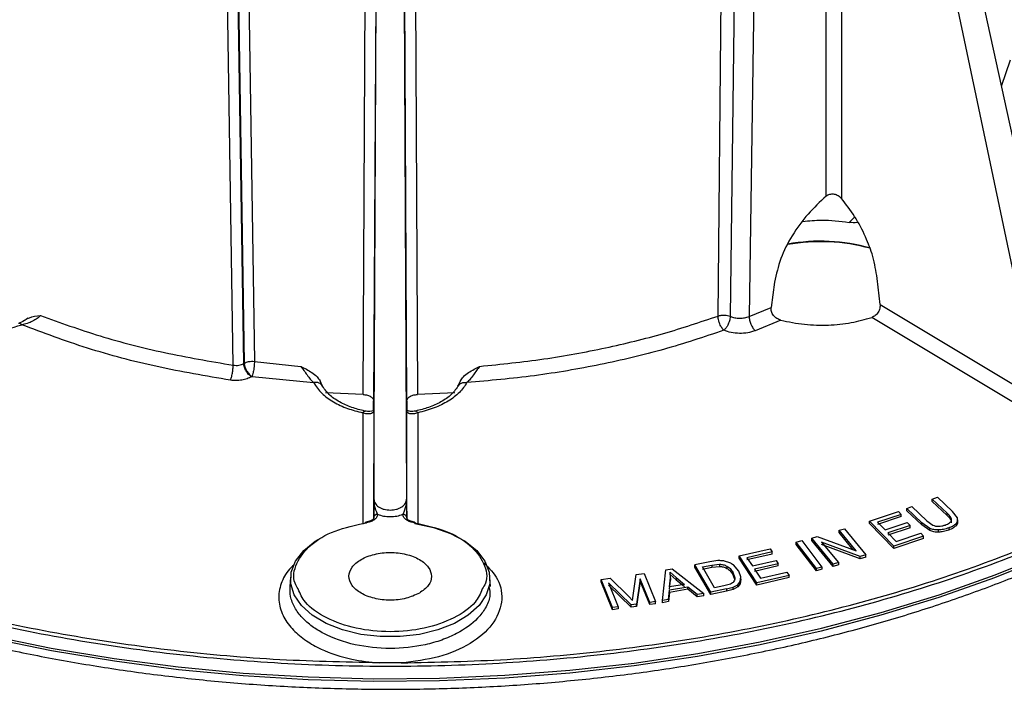
# Model space of a CAD drawing. Units: millimetres. Extents: x 5 to 292, y 5 to 415.
# Drawn here: x 107 to 125, y 126 to 138 of the extents above; entities that cross this region are included whole.
import ezdxf

# ---------------------------------------------------------------- set-up
doc = ezdxf.new("R2010")
doc.units = ezdxf.units.MM

msp = doc.modelspace()

# ---------------------------------------------------------------- linework, layer by layer
at = {"color": 7, "linetype": 'Continuous', "lineweight": 25}
for p, q in [((119.9523, 132.5873), (120.1155, 148.8842)), ((120.3638, 148.8712), (120.1727, 132.5817)), ((120.747, 148.8535), (120.5136, 132.5784)), ((111.1894, 131.6991), (110.9405, 147.972)), ((111.3801, 131.7302), (111.1363, 148.0024)), ((111.1368, 148.0027), (111.3881, 131.735)), ((111.3267, 148.0322), (111.5729, 131.7675)), ((113.5363, 131.1678), (113.6228, 147.7078)), ((114.4325, 147.7078), (114.519, 131.1678)), ((113.7312, 129.2778), (113.8155, 147.5931)), ((114.2398, 147.5931), (114.3242, 129.2778)), ((121.9053, 134.7529), (121.9062, 146.0555)), ((122.1838, 146.0526), (122.1822, 134.713)), ((126.223, 131.4911), (123.0613, 145.9305)), ((125.7101, 131.3699), (122.6803, 145.766)), ((113.7779, 140.5116), (113.7277, 131.0525)), ((114.3277, 131.0525), (114.2774, 140.5112)), ((120.9749, 133.1991), (120.9116, 132.7416)), ((122.8803, 132.7981), (122.8282, 133.2674)), ((120.5136, 132.5784), (120.9116, 132.7416)), ((122.8803, 132.7981), (126.0721, 130.8821)), ((121.0859, 132.5126), (120.6239, 132.322)), ((125.9281, 130.6399), (122.7292, 132.5606)), ((111.3801, 131.7302), (111.3881, 131.735)), ((111.5729, 131.7675), (112.4122, 131.678)), ((111.5219, 131.4902), (111.53, 131.4949)), ((111.53, 131.4949), (112.6416, 131.3839)), ((112.794, 131.3392), (112.7595, 131.4153)), ((112.8031, 131.3184), (112.7595, 131.4153)), ((115.2958, 131.4153), (115.2522, 131.3184)), ((115.2613, 131.3392), (115.2958, 131.4153)), ((113.5363, 131.1678), (112.8587, 131.1966)), ((115.1967, 131.1966), (114.519, 131.1678)), ((113.7277, 130.8863), (113.7277, 131.0525)), ((114.3277, 131.0525), (114.3277, 130.8853)), ((113.73, 130.8729), (113.7297, 128.9452)), ((114.3256, 128.9452), (114.3254, 130.8729)), ((123.8224, 129.2781), (123.9158, 129.3125)), ((124.0948, 129.0223), (123.8224, 129.2781)), ((123.8224, 129.2373), (123.8224, 129.2781)), ((124.0948, 128.9815), (123.8224, 129.2373)), ((123.9158, 129.3125), (124.1885, 129.0564)), ((122.6875, 128.882), (123.2115, 129.0564)), ((123.2115, 129.0564), (123.2633, 129.0028)), ((123.3609, 129.1082), (123.4542, 129.1426)), ((123.6335, 128.8523), (123.3609, 129.1082)), ((123.3609, 129.0674), (123.3609, 129.1082)), ((123.6335, 128.8114), (123.3609, 129.0674)), ((123.4542, 129.1426), (123.7266, 128.8869)), ((124.0948, 128.9815), (124.0948, 129.0223)), ((124.2773, 128.9413), (124.1885, 129.0564)), ((113.7304, 128.9473), (113.7178, 128.9095)), ((114.3375, 128.9095), (114.3249, 128.9473)), ((123.126, 128.4276), (122.6875, 128.882)), ((122.6875, 128.8411), (122.6875, 128.882)), ((123.126, 128.3867), (122.6875, 128.8411)), ((123.2633, 129.0028), (122.8351, 128.8603)), ((123.2633, 128.962), (122.8351, 128.8195)), ((122.8351, 128.8603), (122.9694, 128.7211)), ((122.9694, 128.7211), (123.3704, 128.8545)), ((123.2633, 128.962), (123.2633, 129.0028)), ((123.3704, 128.8545), (123.4219, 128.8012)), ((123.7788, 128.7508), (123.6335, 128.8523)), ((123.6335, 128.8114), (123.6335, 128.8523)), ((123.7266, 128.8869), (123.8342, 128.8079)), ((124.2585, 128.8044), (124.2585, 128.8452)), ((124.2827, 128.8597), (124.2827, 128.9029)), ((122.14, 128.715), (122.2351, 128.7421)), ((122.445, 128.3463), (122.14, 128.715)), ((122.14, 128.6741), (122.14, 128.715)), ((122.3965, 128.3641), (122.14, 128.6741)), ((122.2351, 128.7421), (122.6237, 128.2724)), ((123.4219, 128.8012), (123.0209, 128.6678)), ((123.4219, 128.7604), (123.0209, 128.627)), ((123.0209, 128.6678), (123.1702, 128.5131)), ((123.1702, 128.5131), (123.6151, 128.661)), ((123.4219, 128.7604), (123.4219, 128.8012)), ((123.6151, 128.661), (123.6669, 128.6074)), ((123.7788, 128.71), (123.6335, 128.8114)), ((123.7788, 128.71), (123.7788, 128.7508)), ((123.935, 128.6812), (123.935, 128.722)), ((124.12, 128.7603), (124.12, 128.7194)), ((121.3661, 128.5017), (121.4669, 128.5281)), ((121.729, 128.0253), (121.3661, 128.5017)), ((121.3661, 128.4608), (121.3661, 128.5017)), ((121.4669, 128.5281), (121.8298, 128.0517)), ((121.6442, 128.5737), (121.746, 128.6027)), ((122.0327, 128.1042), (121.6442, 128.5737)), ((121.6442, 128.5328), (121.6442, 128.5737)), ((122.0327, 128.0634), (121.6442, 128.5328)), ((121.746, 128.6027), (122.445, 128.3463)), ((122.5219, 128.2435), (121.8226, 128.5003)), ((121.8226, 128.5003), (122.1279, 128.1313)), ((123.6669, 128.6074), (123.126, 128.4276)), ((123.6669, 128.5666), (123.126, 128.3867)), ((123.6669, 128.5666), (123.6669, 128.6074)), ((120.3317, 128.2533), (120.8937, 128.3821)), ((120.9319, 128.3248), (120.4727, 128.2196)), ((120.8937, 128.3821), (120.9319, 128.3248)), ((120.9319, 128.2839), (120.9319, 128.3248)), ((121.729, 127.9845), (121.3661, 128.4608)), ((122.5219, 128.2026), (121.8226, 128.4594)), ((123.126, 128.3867), (123.126, 128.4276)), ((119.8057, 128.1459), (119.5334, 128.0916)), ((119.9505, 128.1668), (119.8057, 128.1459)), ((120.6555, 127.7677), (120.3317, 128.2533)), ((120.3317, 128.2125), (120.3317, 128.2533)), ((120.6555, 127.7269), (120.3317, 128.2125)), ((120.9319, 128.2839), (120.4727, 128.1788)), ((120.4727, 128.2196), (120.5719, 128.0709)), ((120.5719, 128.0709), (121.0019, 128.1693)), ((121.0019, 128.1693), (121.0399, 128.1123)), ((122.1279, 128.1313), (122.0327, 128.1042)), ((122.1279, 128.1313), (122.1279, 128.0905)), ((122.6237, 128.2724), (122.5219, 128.2435)), ((122.5219, 128.2026), (122.5219, 128.2435)), ((122.6237, 128.2316), (122.5219, 128.2026)), ((122.6237, 128.2316), (122.6237, 128.2724)), ((118.9464, 127.4475), (119.0067, 128.0003)), ((119.0067, 128.0003), (119.121, 128.0197)), ((119.0874, 127.957), (119.1957, 127.8629)), ((119.0915, 127.8541), (119.0874, 127.957)), ((119.121, 128.0197), (119.6972, 127.5749)), ((119.8198, 127.5982), (119.5334, 128.0916)), ((119.5334, 128.0508), (119.5334, 128.0916)), ((119.8198, 127.5573), (119.5334, 128.0508)), ((119.6718, 128.0542), (119.8378, 128.0873)), ((119.8906, 127.6773), (119.6718, 128.0542)), ((119.6718, 128.0134), (119.8378, 128.0465)), ((119.8378, 128.0873), (119.979, 128.1042)), ((119.8378, 128.0873), (119.8378, 128.0465)), ((119.8378, 128.0465), (119.979, 128.0633)), ((119.979, 128.1042), (119.979, 128.0633)), ((120.1101, 128.068), (120.1101, 128.0271)), ((120.2201, 127.9573), (120.2544, 127.8578)), ((120.2201, 127.9573), (120.2201, 127.9165)), ((120.3285, 127.9777), (120.2293, 128.0887)), ((120.3653, 127.8739), (120.3285, 127.9777)), ((121.0399, 128.1123), (120.6099, 128.0139)), ((121.0399, 128.0715), (120.6099, 127.973)), ((120.6099, 128.0139), (120.7201, 127.8486)), ((120.7201, 127.8486), (121.1973, 127.9578)), ((121.0399, 128.0715), (121.0399, 128.1123)), ((121.1973, 127.9578), (121.2356, 127.9004)), ((121.8298, 128.0517), (121.729, 128.0253)), ((121.729, 127.9845), (121.729, 128.0253)), ((121.8298, 128.0109), (121.729, 127.9845)), ((121.8298, 128.0517), (121.8298, 128.0109)), ((122.0327, 128.0634), (122.0327, 128.1042)), ((122.1279, 128.0905), (122.0327, 128.0634)), ((112.2254, 127.868), (112.2145, 127.6972)), ((115.8408, 127.6983), (115.8299, 127.868)), ((117.8392, 127.8266), (118.0011, 127.8492)), ((118.0454, 127.32), (117.8392, 127.8266)), ((117.8392, 127.7858), (117.8392, 127.8266)), ((118.0454, 127.2791), (117.8392, 127.7858)), ((118.3841, 127.3672), (117.9735, 127.7658)), ((117.9735, 127.7658), (118.1491, 127.3344)), ((118.0011, 127.8492), (118.3395, 127.5173)), ((118.419, 127.535), (118.4701, 127.9147)), ((118.4701, 127.9147), (118.6148, 127.9348)), ((118.5447, 127.8378), (118.4811, 127.3807)), ((118.5447, 127.7969), (118.4811, 127.3399)), ((118.7173, 127.4136), (118.5447, 127.8378)), ((118.5447, 127.7969), (118.5447, 127.8378)), ((118.7173, 127.3728), (118.5447, 127.7969)), ((118.6148, 127.9348), (118.821, 127.4281)), ((119.0761, 127.6924), (119.0915, 127.8541)), ((119.0761, 127.6515), (119.0915, 127.8133)), ((119.0874, 127.9162), (119.1957, 127.8221)), ((119.0915, 127.8133), (119.0901, 127.8478)), ((119.0915, 127.8541), (119.0915, 127.8133)), ((119.093, 127.847), (119.093, 127.8906)), ((119.1957, 127.8629), (119.3481, 127.7385)), ((119.1957, 127.8629), (119.1957, 127.8221)), ((119.1957, 127.8221), (119.3481, 127.6977)), ((120.2201, 127.9165), (120.2544, 127.817)), ((120.3069, 127.732), (120.353, 127.7912)), ((120.353, 127.7912), (120.3653, 127.8739)), ((120.3653, 127.8331), (120.353, 127.7503)), ((120.353, 127.7503), (120.353, 127.7912)), ((120.3653, 127.8331), (120.3653, 127.8739)), ((120.3662, 127.8131), (120.3662, 127.8562)), ((121.2356, 127.9004), (120.6555, 127.7677)), ((121.2356, 127.8596), (120.6555, 127.7269)), ((120.6555, 127.7269), (120.6555, 127.7677)), ((121.2356, 127.8596), (121.2356, 127.9004)), ((118.3841, 127.3264), (117.9735, 127.7249)), ((119.0591, 127.4667), (119.0722, 127.6332)), ((119.0722, 127.5924), (119.0591, 127.4259)), ((119.4076, 127.6902), (119.0722, 127.6332)), ((119.4076, 127.6493), (119.0722, 127.5924)), ((119.0722, 127.5924), (119.0722, 127.6332)), ((119.3481, 127.7385), (119.0761, 127.6924)), ((119.5762, 127.5544), (119.4076, 127.6902)), ((119.4076, 127.6493), (119.4076, 127.6902)), ((119.5762, 127.5136), (119.4076, 127.6493)), ((120.105, 127.655), (119.8198, 127.5982)), ((120.105, 127.6142), (119.8198, 127.5573)), ((119.8198, 127.5573), (119.8198, 127.5982)), ((120.0594, 127.7109), (119.8906, 127.6773)), ((120.1765, 127.7443), (120.0594, 127.7109)), ((120.105, 127.655), (120.227, 127.6885)), ((120.105, 127.655), (120.105, 127.6142)), ((120.227, 127.6477), (120.105, 127.6142)), ((120.227, 127.6885), (120.3069, 127.732)), ((120.3069, 127.6912), (120.227, 127.6477)), ((120.227, 127.6477), (120.227, 127.6885)), ((120.353, 127.7503), (120.3069, 127.6912)), ((120.3069, 127.6912), (120.3069, 127.732)), ((118.3395, 127.5173), (118.4088, 127.4477)), ((118.4088, 127.4477), (118.419, 127.535)), ((118.821, 127.4281), (118.7173, 127.4136)), ((118.7173, 127.3728), (118.7173, 127.4136)), ((118.821, 127.3872), (118.821, 127.4281)), ((119.0591, 127.4667), (118.9464, 127.4475)), ((118.9464, 127.4067), (118.9464, 127.4475)), ((119.0591, 127.4259), (118.9464, 127.4067)), ((119.0591, 127.4667), (119.0591, 127.4259)), ((119.6972, 127.5749), (119.5762, 127.5544)), ((119.5762, 127.5136), (119.5762, 127.5544)), ((119.6972, 127.5341), (119.5762, 127.5136)), ((119.6972, 127.5341), (119.6972, 127.5749)), ((118.1491, 127.3344), (118.0454, 127.32)), ((118.0454, 127.2791), (118.0454, 127.32)), ((118.1491, 127.2936), (118.0454, 127.2791)), ((118.1491, 127.3344), (118.1491, 127.2936)), ((118.4811, 127.3807), (118.3841, 127.3672)), ((118.3841, 127.3264), (118.3841, 127.3672)), ((118.4811, 127.3399), (118.3841, 127.3264)), ((118.4811, 127.3399), (118.4811, 127.3807)), ((118.821, 127.3872), (118.7173, 127.3728)), ((114.2274, 126.3189), (113.8279, 126.3189))]:
    msp.add_line(p, q, dxfattribs=at)
at = {"color": 8, "linetype": 'Continuous', "lineweight": 25}
for p, q in [((125.074, 136.7387), (125.2377, 137.214)), ((122.3206, 134.2798), (122.4246, 134.3764)), ((113.5301, 130.8387), (113.5298, 128.8264)), ((114.5252, 130.8387), (114.5255, 128.8432))]:
    msp.add_line(p, q, dxfattribs=at)
at = {"color": 7, "linetype": 'Continuous', "lineweight": 25, "flags": 128}
msp.add_lwpolyline([(114.4753, 128.8379), (114.8124, 128.7668), (115.1185, 128.6585), (115.3813, 128.5174), (115.5905, 128.349), (115.7378, 128.16), (115.8173, 127.958), (115.826, 127.7508), (115.7634, 127.5468), (115.6321, 127.3539), (115.4372, 127.1799), (115.1864, 127.0316), (114.8898, 126.9149), (114.559, 126.8345), (114.2071, 126.7934), (113.8482, 126.7934), (113.4963, 126.8345), (113.1655, 126.9149), (112.8689, 127.0316), (112.6182, 127.1799), (112.4233, 127.3539), (112.2919, 127.5468), (112.2293, 127.7508), (112.238, 127.958), (112.3175, 128.16), (112.4648, 128.349), (112.674, 128.5174), (112.7783, 128.5802)], dxfattribs=at)
at = {"color": 8, "linetype": 'Continuous', "lineweight": 25, "flags": 128}
for points in [[(106.7837, 126.8167), (107.9013, 126.5879), (109.0404, 126.3977), (110.197, 126.2468), (111.3671, 126.1357), (112.5466, 126.0648), (113.7312, 126.0344), (114.9168, 126.0445), (116.0994, 126.0952), (117.2747, 126.1862), (118.4385, 126.3173), (119.5869, 126.4879), (120.7157, 126.6975), (121.8211, 126.9454), (122.8991, 127.2306), (123.9459, 127.5522), (124.9579, 127.909), (125.9314, 128.2998)], [(125.9239, 128.2486), (124.9509, 127.8581), (123.9396, 127.5015), (122.8934, 127.1801), (121.8161, 126.8951), (120.7115, 126.6474), (119.5834, 126.4379), (118.4357, 126.2674), (117.2726, 126.1364), (116.0981, 126.0455), (114.9163, 125.9948), (113.7314, 125.9847), (112.5475, 126.0151), (111.3688, 126.0859), (110.1995, 126.197), (109.0436, 126.3478), (107.9052, 126.5379), (106.7883, 126.7665)]]:
    msp.add_lwpolyline(points, dxfattribs=at)
at = {"color": 7, "linetype": 'Continuous', "lineweight": 25}
for centre, radius, start, end in [((121.804, 130.4884), 3.4415, 74.86932, 99.97231), ((121.8041, 130.6284), 3.3109, 74.22048, 100.31433)]:
    msp.add_arc(centre, radius, start, end, dxfattribs=at)
for points, knots in [([(99.8123, 129.6601), (100.2907, 129.3992), (101.2475, 128.8773), (102.8424, 128.2023), (104.5353, 127.6146), (106.3221, 127.1272), (108.1825, 126.7428), (110.0994, 126.4656), (112.054, 126.2983), (114.0277, 126.2423), (116.0013, 126.2983), (117.956, 126.4656), (119.8728, 126.7428), (121.7333, 127.1271), (123.5196, 127.6149), (125.2145, 128.2013), (126.8017, 128.8808), (128.2658, 129.6469), (129.5929, 130.4922), (130.77, 131.4084), (131.7859, 132.3869), (132.6307, 133.4181), (133.2964, 134.4921), (133.7766, 135.5987), (134.0665, 136.7271), (134.1635, 137.8664), (134.0665, 139.0058), (133.7766, 140.1342), (133.2964, 141.2407), (132.6309, 142.3149), (131.7851, 143.3456), (130.7727, 144.3262), (129.5827, 145.2345), (128.7278, 145.8192), (128.2378, 146.0755), (128.2352, 146.0768)], [0, 0, 0, 0, 0.0312448, 0.0624897, 0.0937345, 0.1249793, 0.1562241, 0.187469, 0.2187138, 0.2499586, 0.2812035, 0.3124483, 0.3436931, 0.374938, 0.4061828, 0.4374276, 0.4686724, 0.4999173, 0.5311621, 0.5624069, 0.5936517, 0.6248966, 0.6561414, 0.6873862, 0.7186311, 0.7498759, 0.7811207, 0.8123656, 0.8436104, 0.8748552, 0.9061, 0.9373449, 0.9685897, 0.9998345, 1, 1, 1, 1]), ([(121.9053, 134.7529), (121.7941, 134.6496), (121.5697, 134.4411), (121.2857, 134.0484), (121.0654, 133.6226), (121.0054, 133.3418), (120.9749, 133.1991)], [0, 0, 0, 0, 0.24870014, 0.50190039, 0.74691966, 1, 1, 1, 1]), ([(121.9053, 134.7529), (121.9153, 134.7605), (121.9351, 134.7753), (121.9712, 134.7888), (122.0096, 134.795), (122.049, 134.7924), (122.0875, 134.7821), (122.1358, 134.7593), (122.1637, 134.7314), (122.1822, 134.713)], [0, 0, 0, 0, 0.12645699, 0.25033114, 0.37468941, 0.49975368, 0.6226905, 0.74981356, 1, 1, 1, 1]), ([(122.8282, 133.2674), (122.8066, 133.3988), (122.7661, 133.6448), (122.6199, 134.0285), (122.4306, 134.3911), (122.2642, 134.6067), (122.1822, 134.713)], [0, 0, 0, 0, 0.2669256, 0.4999939, 0.7535086, 1, 1, 1, 1]), ([(121.4822, 134.296), (121.5948, 134.3076), (121.8747, 134.3365), (122.1538, 134.301), (122.3206, 134.2798)], [0, 0, 0, 0, 0.402447, 1, 1, 1, 1]), ([(122.4774, 134.2775), (122.4717, 134.2763), (122.426, 134.2667), (122.3697, 134.2737), (122.3206, 134.2798)], [0, 0, 0, 0, 0.1255351, 1, 1, 1, 1]), ([(121.0859, 132.5126), (121.061, 132.5212), (121.0237, 132.5342), (120.9807, 132.5674), (120.953, 132.5973), (120.9311, 132.6313), (120.9165, 132.668), (120.9089, 132.7058), (120.9107, 132.7296), (120.9116, 132.7416)], [0, 0, 0, 0, 0.25035262, 0.37710258, 0.50047804, 0.62592572, 0.74988752, 0.87463852, 1, 1, 1, 1]), ([(122.8803, 132.7981), (122.8805, 132.7742), (122.8808, 132.7384), (122.8642, 132.6893), (122.8463, 132.6543), (122.8228, 132.6227), (122.7856, 132.586), (122.7517, 132.5708), (122.7292, 132.5606)], [0, 0, 0, 0, 0.2497197, 0.3750432, 0.5000421, 0.6249309, 0.750235, 1, 1, 1, 1]), ([(107.707, 132.594), (107.688, 132.5775), (107.6494, 132.544), (107.5658, 132.4936), (107.4702, 132.4505), (107.4018, 132.4358), (107.3675, 132.4285)], [0, 0, 0, 0, 0.2408816, 0.4904013, 0.7451276, 1, 1, 1, 1]), ([(107.4802, 132.5442), (107.4888, 132.5487), (107.5535, 132.5829), (107.6357, 132.5889), (107.707, 132.594)], [0, 0, 0, 0, 0.1329235, 1, 1, 1, 1]), ([(107.707, 132.594), (108.0613, 132.4677), (108.7781, 132.2121), (109.947, 131.9096), (110.7722, 131.7698), (111.1894, 131.6991)], [0, 0, 0, 0, 0.3257127, 0.6590462, 1, 1, 1, 1]), ([(115.6431, 131.678), (116.0325, 131.7177), (116.8044, 131.7964), (117.9164, 132.0017), (118.9735, 132.2583), (119.6281, 132.4784), (119.9523, 132.5873)], [0, 0, 0, 0, 0.25689686, 0.509196, 0.75689707, 1, 1, 1, 1]), ([(119.9523, 132.5873), (119.9712, 132.5925), (120.008, 132.6025), (120.0687, 132.6045), (120.1254, 132.598), (120.1572, 132.587), (120.1727, 132.5817)], [0, 0, 0, 0, 0.2686003, 0.524805, 0.7686046, 1, 1, 1, 1]), ([(120.0559, 132.3291), (120.0555, 132.3295), (120.0546, 132.3305), (120.0515, 132.3336), (120.0454, 132.3398), (120.0337, 132.3537), (120.0186, 132.375), (120.0001, 132.407), (119.9807, 132.449), (119.965, 132.4969), (119.9546, 132.5457), (119.9532, 132.5727), (119.9523, 132.5873)], [0, 0, 0, 0, 0.00677505, 0.01863443, 0.05757994, 0.11701243, 0.24064203, 0.34829852, 0.50040045, 0.69435495, 0.83331296, 1, 1, 1, 1]), ([(120.1727, 132.5817), (120.1716, 132.567), (120.1696, 132.5403), (120.1575, 132.4921), (120.1398, 132.4449), (120.1179, 132.4041), (120.091, 132.3632), (120.0702, 132.3431), (120.0559, 132.3291)], [0, 0, 0, 0, 0.16647811, 0.30541272, 0.49986925, 0.65243667, 0.75999536, 1, 1, 1, 1]), ([(120.1727, 132.5817), (120.1989, 132.5723), (120.2513, 132.5535), (120.3424, 132.5453), (120.4339, 132.5518), (120.487, 132.5695), (120.5136, 132.5784)], [0, 0, 0, 0, 0.24998, 0.4999564, 0.7499535, 1, 1, 1, 1]), ([(120.5136, 132.5784), (120.5152, 132.5568), (120.5177, 132.5238), (120.5315, 132.4746), (120.5457, 132.4367), (120.5633, 132.4007), (120.5888, 132.3584), (120.61, 132.3363), (120.6239, 132.322)], [0, 0, 0, 0, 0.2397625, 0.3685559, 0.4999988, 0.6314441, 0.7602383, 1, 1, 1, 1]), ([(105.1043, 132.4278), (105.1043, 132.4278), (105.1043, 132.4278), (105.1043, 132.4278), (105.1043, 132.4278), (105.1045, 132.4277), (105.1051, 132.4275), (105.1077, 132.4266), (105.1497, 132.4116), (105.1923, 132.3977), (105.2333, 132.385), (105.2335, 132.3849), (105.2342, 132.3847), (105.237, 132.3839), (105.2479, 132.3806), (105.3799, 132.3413), (105.7025, 132.2681), (106.2282, 132.2273), (106.8271, 132.2697), (107.1835, 132.3744), (107.3675, 132.4285)], [0, 0, 0, 0, 0.000001, 0.000004, 0.0000157, 0.000062, 0.0002464, 0.0009823, 0.003922, 0.0626076, 0.0626173, 0.062692, 0.0628974, 0.0636712, 0.0666703, 0.0784752, 0.2513028, 0.5020789, 0.7428347, 1, 1, 1, 1]), ([(107.4764, 132.549), (107.4569, 132.5335), (107.4059, 132.4933), (107.3458, 132.4684), (107.3088, 132.4531)], [0, 0, 0, 0, 0.3844691, 1, 1, 1, 1]), ([(111.1407, 131.4274), (110.6963, 131.5032), (109.8074, 131.6547), (108.5379, 131.9915), (107.7576, 132.2828), (107.3675, 132.4285)], [0, 0, 0, 0, 0.33333123, 0.66666307, 1, 1, 1, 1]), ([(121.0859, 132.5126), (121.2271, 132.4834), (121.5055, 132.4257), (121.9426, 132.4162), (122.3595, 132.4564), (122.6073, 132.5263), (122.7292, 132.5606)], [0, 0, 0, 0, 0.2618623, 0.515839, 0.7618954, 1, 1, 1, 1]), ([(120.0559, 132.3291), (119.6973, 132.2092), (118.9802, 131.9695), (117.8284, 131.6996), (116.6389, 131.4929), (115.8221, 131.4203), (115.4137, 131.3839)], [0, 0, 0, 0, 0.2500014, 0.5000025, 0.7500016, 1, 1, 1, 1]), ([(120.6239, 132.322), (120.5795, 132.3077), (120.4908, 132.2792), (120.3384, 132.2692), (120.1866, 132.2831), (120.0994, 132.3138), (120.0559, 132.3291)], [0, 0, 0, 0, 0.25029438, 0.50038057, 0.75020764, 1, 1, 1, 1]), ([(111.1407, 131.4274), (111.1468, 131.4437), (111.1562, 131.4687), (111.1674, 131.5146), (111.1752, 131.5529), (111.1814, 131.5928), (111.1876, 131.6439), (111.1887, 131.6774), (111.1894, 131.6991)], [0, 0, 0, 0, 0.2398159, 0.3685913, 0.5, 0.6314078, 0.7601836, 1, 1, 1, 1]), ([(111.1894, 131.6991), (111.2065, 131.6972), (111.2405, 131.6933), (111.2922, 131.6979), (111.3408, 131.7096), (111.367, 131.7233), (111.3801, 131.7302)], [0, 0, 0, 0, 0.2500282, 0.5000186, 0.7499947, 1, 1, 1, 1]), ([(111.5219, 131.4902), (111.5037, 131.5032), (111.4673, 131.5293), (111.421, 131.5926), (111.3879, 131.6636), (111.3827, 131.708), (111.3801, 131.7302)], [0, 0, 0, 0, 0.2500001, 0.5000011, 0.7500006, 1, 1, 1, 1]), ([(111.3881, 131.735), (111.3998, 131.7409), (111.4237, 131.753), (111.4689, 131.7649), (111.52, 131.7712), (111.555, 131.7687), (111.5729, 131.7675)], [0, 0, 0, 0, 0.2307144, 0.4742883, 0.7307185, 1, 1, 1, 1]), ([(111.3881, 131.735), (111.3908, 131.7128), (111.396, 131.6684), (111.429, 131.5974), (111.4754, 131.5341), (111.5118, 131.508), (111.53, 131.4949)], [0, 0, 0, 0, 0.25000099, 0.50000069, 0.75000008, 1, 1, 1, 1]), ([(111.5729, 131.7675), (111.5726, 131.7527), (111.5719, 131.7255), (111.5676, 131.6752), (111.5611, 131.6251), (111.5531, 131.5804), (111.5439, 131.5385), (111.5359, 131.5121), (111.5307, 131.4972), (111.5301, 131.4952), (111.53, 131.4949)], [0, 0, 0, 0, 0.1668265, 0.3058878, 0.4999434, 0.6521929, 0.7598749, 0.965945, 0.9960784, 1, 1, 1, 1]), ([(112.4122, 131.678), (112.4793, 131.6425), (112.5832, 131.5874), (112.706, 131.4995), (112.743, 131.4413), (112.7595, 131.4153)], [0, 0, 0, 0, 0.5012577, 0.7772045, 1, 1, 1, 1]), ([(112.4122, 131.678), (112.4309, 131.6535), (112.4688, 131.6039), (112.5255, 131.5205), (112.583, 131.4412), (112.6219, 131.4031), (112.6416, 131.3839)], [0, 0, 0, 0, 0.2406986, 0.48786, 0.7416706, 1, 1, 1, 1]), ([(115.2958, 131.4153), (115.3123, 131.4412), (115.3491, 131.4993), (115.4718, 131.5873), (115.5759, 131.6424), (115.6431, 131.678)], [0, 0, 0, 0, 0.2221947, 0.4972866, 1, 1, 1, 1]), ([(115.6431, 131.678), (115.6244, 131.6535), (115.5865, 131.6039), (115.5298, 131.5205), (115.4723, 131.4412), (115.4334, 131.4031), (115.4137, 131.3839)], [0, 0, 0, 0, 0.2406992, 0.48786, 0.7416709, 1, 1, 1, 1]), ([(111.5219, 131.4902), (111.496, 131.4769), (111.4437, 131.4501), (111.3465, 131.4267), (111.2428, 131.4169), (111.1746, 131.4239), (111.1407, 131.4274)], [0, 0, 0, 0, 0.2479334, 0.4992937, 0.7509602, 1, 1, 1, 1]), ([(112.8031, 131.3184), (112.796, 131.3302), (112.7813, 131.3545), (112.7419, 131.3783), (112.6939, 131.3901), (112.6587, 131.3859), (112.6416, 131.3839)], [0, 0, 0, 0, 0.243714, 0.4995895, 0.7556867, 1, 1, 1, 1]), ([(112.6416, 131.3839), (112.6863, 131.3181), (112.7734, 131.1898), (112.9924, 131.033), (113.2446, 130.9118), (113.4368, 130.8626), (113.5301, 130.8387)], [0, 0, 0, 0, 0.2703936, 0.5272016, 0.7704099, 1, 1, 1, 1]), ([(113.568, 130.8695), (113.4886, 130.8896), (113.322, 130.9318), (113.1008, 131.0342), (112.9047, 131.1698), (112.8299, 131.2808), (112.7911, 131.3385)], [0, 0, 0, 0, 0.21776522, 0.45747684, 0.71841586, 1, 1, 1, 1]), ([(115.2643, 131.3385), (115.2254, 131.2808), (115.1506, 131.1698), (114.9545, 131.0342), (114.7334, 130.9318), (114.5667, 130.8896), (114.4873, 130.8695)], [0, 0, 0, 0, 0.281584, 0.5425231, 0.7822347, 1, 1, 1, 1]), ([(115.4137, 131.3839), (115.373, 131.323), (115.2914, 131.2011), (115.0843, 131.0458), (114.8296, 130.9177), (114.6267, 130.865), (114.5253, 130.8387)], [0, 0, 0, 0, 0.2501445, 0.5000629, 0.7499677, 1, 1, 1, 1]), ([(115.2522, 131.3184), (115.2595, 131.3304), (115.2744, 131.355), (115.3143, 131.3786), (115.3622, 131.39), (115.3969, 131.3859), (115.4137, 131.3839)], [0, 0, 0, 0, 0.2481607, 0.505632, 0.7600844, 1, 1, 1, 1]), ([(113.5363, 131.1678), (113.558, 131.1661), (113.6049, 131.1623), (113.6575, 131.1424), (113.6924, 131.1195), (113.7124, 131.0986), (113.7253, 131.076), (113.7269, 131.0603), (113.7277, 131.0525)], [0, 0, 0, 0, 0.2139523, 0.4623644, 0.5975577, 0.7323907, 0.8662865, 1, 1, 1, 1]), ([(114.3277, 131.0525), (114.3284, 131.0603), (114.33, 131.076), (114.343, 131.0987), (114.3629, 131.1195), (114.3979, 131.1424), (114.4504, 131.1623), (114.4973, 131.1661), (114.519, 131.1678)], [0, 0, 0, 0, 0.1338912, 0.2676148, 0.4027988, 0.5376392, 0.7860489, 1, 1, 1, 1]), ([(113.73, 130.8729), (113.7298, 130.8705), (113.7293, 130.8637), (113.7236, 130.8511), (113.7073, 130.8347), (113.6709, 130.8189), (113.6093, 130.8133), (113.5566, 130.8302), (113.5301, 130.8387)], [0, 0, 0, 0, 0.05642388, 0.15728627, 0.30250291, 0.49195169, 0.74379889, 1, 1, 1, 1]), ([(113.7278, 130.8863), (113.7246, 130.8832), (113.7158, 130.8748), (113.6643, 130.8575), (113.6014, 130.8653), (113.5679, 130.8695)], [0, 0, 0, 0, 0.2139435, 0.5811399, 1, 1, 1, 1]), ([(113.7287, 130.8315), (113.7289, 130.847), (113.7292, 130.8814), (113.7294, 130.8851), (113.7295, 130.8871)], [0, 0, 0, 0, 0.45173823, 1, 1, 1, 1]), ([(113.7297, 130.8844), (113.7297, 130.8841), (113.7298, 130.8835), (113.7298, 130.8785), (113.7299, 130.8751), (113.73, 130.8729)], [0, 0, 0, 0, 0.2779226, 0.5289687, 1, 1, 1, 1]), ([(114.3254, 130.8729), (114.3254, 130.8754), (114.3255, 130.8808), (114.3256, 130.8826), (114.3257, 130.8836)], [0, 0, 0, 0, 0.4611495, 1, 1, 1, 1]), ([(114.5252, 130.8387), (114.4987, 130.8302), (114.446, 130.8133), (114.3845, 130.8189), (114.348, 130.8347), (114.3317, 130.8511), (114.3261, 130.8637), (114.3255, 130.8705), (114.3254, 130.8729)], [0, 0, 0, 0, 0.2562009, 0.5080476, 0.6974847, 0.8426952, 0.9435611, 1, 1, 1, 1]), ([(114.3258, 130.8871), (114.3259, 130.887), (114.3261, 130.8869), (114.3262, 130.8677), (114.3263, 130.8655)], [0, 0, 0, 0, 0.8857662, 1, 1, 1, 1]), ([(114.4874, 130.8695), (114.4539, 130.8653), (114.3911, 130.8575), (114.3399, 130.8747), (114.3312, 130.883), (114.3281, 130.8859)], [0, 0, 0, 0, 0.4229285, 0.793692, 1, 1, 1, 1]), ([(113.8279, 126.319), (113.1884, 126.3331), (111.9047, 126.3614), (109.9928, 126.5398), (108.105, 126.8173), (106.2773, 127.2007), (104.5197, 127.6853), (102.866, 128.263), (101.2943, 128.9306), (100.3527, 129.4445), (99.8757, 129.7049)], [0, 0, 0, 0, 0.1236579, 0.2482021, 0.3736175, 0.4998878, 0.6235797, 0.7496253, 0.8731819, 1, 1, 1, 1]), ([(114.2274, 126.319), (114.8666, 126.3331), (116.1494, 126.3614), (118.0601, 126.5395), (119.9468, 126.8167), (121.7734, 127.1996), (123.53, 127.6835), (125.1816, 128.2601), (126.7502, 128.9256), (127.6896, 129.4375), (128.1654, 129.6967)], [0, 0, 0, 0, 0.1237413, 0.2483667, 0.3738613, 0.5002091, 0.6239791, 0.7500953, 0.8734244, 1, 1, 1, 1]), ([(113.7304, 128.9473), (113.7304, 128.9674), (113.7305, 129.0107), (113.7307, 129.1249), (113.731, 129.2182), (113.7312, 129.2778)], [0, 0, 0, 0, 0.2387631, 0.5131009, 1, 1, 1, 1]), ([(113.7312, 129.2778), (113.7354, 129.2525), (113.7439, 129.2019), (113.8008, 129.1467), (113.8617, 129.1134), (113.9148, 129.0948), (113.9707, 129.0838), (114.0277, 129.0801), (114.0848, 129.0838), (114.1407, 129.0949), (114.1936, 129.1134), (114.2542, 129.1466), (114.3113, 129.2016), (114.3198, 129.2523), (114.3242, 129.2778)], [0, 0, 0, 0, 0.1255563, 0.2506234, 0.3162061, 0.3795182, 0.4407236, 0.500003, 0.5594367, 0.620756, 0.6841437, 0.7487732, 0.8734627, 1, 1, 1, 1]), ([(113.8004, 129.0042), (113.7789, 129.0539), (113.7428, 129.1373), (113.7345, 129.2373), (113.7312, 129.2778)], [0, 0, 0, 0, 0.5953539, 1, 1, 1, 1]), ([(114.3242, 129.2778), (114.3209, 129.2376), (114.3127, 129.1376), (114.2765, 129.0541), (114.2549, 129.0042)], [0, 0, 0, 0, 0.40157526, 1, 1, 1, 1]), ([(114.3242, 129.2778), (114.3243, 129.2182), (114.3246, 129.1249), (114.3249, 129.0107), (114.3249, 128.9674), (114.3249, 128.9473)], [0, 0, 0, 0, 0.48689471, 0.76113771, 1, 1, 1, 1]), ([(124.1711, 128.8935), (124.1717, 128.9017), (124.1732, 128.9203), (124.151, 128.9653), (124.1185, 128.9983), (124.0948, 129.0223)], [0, 0, 0, 0, 0.1793082, 0.4005625, 1, 1, 1, 1]), ([(113.58, 128.8379), (113.5804, 128.8443), (113.5811, 128.8571), (113.5852, 128.8658), (113.5908, 128.8655), (113.5952, 128.8572), (113.5974, 128.853)], [0, 0, 0, 0, 0.2499996, 0.4999979, 0.7499959, 1, 1, 1, 1]), ([(113.7195, 128.9106), (113.7056, 128.9014), (113.6843, 128.8874), (113.6347, 128.8734), (113.6033, 128.8679), (113.5872, 128.8651)], [0, 0, 0, 0, 0.4822644, 0.7353614, 1, 1, 1, 1]), ([(113.8004, 129.0042), (113.7965, 128.9839), (113.7889, 128.9453), (113.7354, 128.8987), (113.6701, 128.8674), (113.6205, 128.8576), (113.5974, 128.853)], [0, 0, 0, 0, 0.29503116, 0.56012404, 0.7951559, 1, 1, 1, 1]), ([(113.8004, 129.0042), (113.7916, 129.0034), (113.7781, 129.0022), (113.7619, 128.9952), (113.7507, 128.9878), (113.7416, 128.9787), (113.7329, 128.9655), (113.7314, 128.9545), (113.7304, 128.9473)], [0, 0, 0, 0, 0.2395185, 0.3684048, 0.5000033, 0.6316014, 0.7604855, 1, 1, 1, 1]), ([(113.8004, 129.0042), (113.8354, 128.9922), (113.9054, 128.9683), (114.0277, 128.9584), (114.15, 128.9683), (114.2199, 128.9922), (114.2549, 129.0042)], [0, 0, 0, 0, 0.2498911, 0.4999909, 0.750095, 1, 1, 1, 1]), ([(114.4579, 128.853), (114.4348, 128.8576), (114.3852, 128.8674), (114.3199, 128.8987), (114.2664, 128.9453), (114.2589, 128.9839), (114.2549, 129.0042)], [0, 0, 0, 0, 0.20494004, 0.44000354, 0.70506382, 1, 1, 1, 1]), ([(114.3249, 128.9473), (114.3239, 128.9545), (114.3225, 128.9655), (114.3137, 128.9787), (114.3047, 128.9878), (114.2935, 128.9952), (114.2772, 129.0022), (114.2637, 129.0034), (114.2549, 129.0042)], [0, 0, 0, 0, 0.2395131, 0.3683968, 0.4999966, 0.6315939, 0.7604785, 1, 1, 1, 1]), ([(114.4681, 128.8651), (114.4521, 128.8679), (114.4206, 128.8734), (114.371, 128.8874), (114.3497, 128.9014), (114.3358, 128.9106)], [0, 0, 0, 0, 0.2646384, 0.517734, 1, 1, 1, 1]), ([(114.4579, 128.853), (114.4601, 128.8572), (114.4645, 128.8655), (114.4702, 128.8658), (114.4742, 128.8571), (114.4749, 128.8443), (114.4753, 128.8379)], [0, 0, 0, 0, 0.2500036, 0.5000036, 0.7499994, 1, 1, 1, 1]), ([(124.0555, 128.8102), (124.0845, 128.8222), (124.1252, 128.839), (124.1609, 128.8701), (124.1678, 128.8859), (124.1711, 128.8935)], [0, 0, 0, 0, 0.56207272, 0.79061329, 1, 1, 1, 1]), ([(124.1711, 128.8526), (124.1717, 128.861), (124.1733, 128.8797), (124.1509, 128.9247), (124.1185, 128.9576), (124.0948, 128.9815)], [0, 0, 0, 0, 0.1812798, 0.4031168, 1, 1, 1, 1]), ([(124.12, 128.7603), (124.1506, 128.7724), (124.2073, 128.7949), (124.2424, 128.8294), (124.2585, 128.8452)], [0, 0, 0, 0, 0.5407161, 1, 1, 1, 1]), ([(124.2585, 128.8452), (124.2685, 128.8611), (124.2881, 128.8922), (124.2808, 128.9252), (124.2773, 128.9413)], [0, 0, 0, 0, 0.50817402, 1, 1, 1, 1]), ([(124.2773, 128.9005), (124.2808, 128.8843), (124.2881, 128.8514), (124.2685, 128.8202), (124.2585, 128.8044)], [0, 0, 0, 0, 0.491826, 1, 1, 1, 1]), ([(100.873, 128.726), (101.0663, 128.6275), (101.5425, 128.3848), (102.3479, 128.031), (103.2794, 127.6618), (104.2461, 127.325), (105.2431, 127.0204), (106.2677, 126.7492), (107.3166, 126.5121), (108.3864, 126.3098), (109.4738, 126.1428), (110.5755, 126.0118), (111.688, 125.917), (112.8077, 125.8587), (113.9313, 125.8372), (115.0552, 125.8524), (116.1758, 125.9044), (117.2897, 125.9929), (118.3934, 126.1178), (119.4835, 126.2786), (120.5565, 126.4749), (121.609, 126.706), (122.6379, 126.9714), (123.6398, 127.2703), (124.6119, 127.6016), (125.5498, 127.9653), (126.415, 128.3392), (126.9468, 128.6056), (127.1936, 128.7293)], [0, 0, 0, 0, 0.0267572, 0.0659453, 0.1051242, 0.1442929, 0.183451, 0.222599, 0.2617376, 0.3008677, 0.3399906, 0.3791075, 0.4182197, 0.4573287, 0.4964359, 0.5355428, 0.5746506, 0.6137604, 0.6528739, 0.6919923, 0.7311172, 0.77025, 0.809392, 0.8485446, 0.8877089, 0.9268857, 0.9660756, 1, 1, 1, 1]), ([(123.935, 128.722), (123.9068, 128.7227), (123.8506, 128.7242), (123.8027, 128.742), (123.7788, 128.7508)], [0, 0, 0, 0, 0.5012387, 1, 1, 1, 1]), ([(123.935, 128.6812), (123.907, 128.6819), (123.8508, 128.6834), (123.8028, 128.7011), (123.7788, 128.71)], [0, 0, 0, 0, 0.4985841, 1, 1, 1, 1]), ([(123.8342, 128.8079), (123.85, 128.8018), (123.8816, 128.7897), (123.919, 128.7881), (123.9377, 128.7873)], [0, 0, 0, 0, 0.5015026, 1, 1, 1, 1]), ([(124.12, 128.7603), (124.0889, 128.7496), (124.0314, 128.7299), (123.9654, 128.7245), (123.935, 128.722)], [0, 0, 0, 0, 0.5396242, 1, 1, 1, 1]), ([(124.12, 128.7194), (124.0889, 128.7088), (124.0314, 128.6891), (123.9654, 128.6837), (123.935, 128.6812)], [0, 0, 0, 0, 0.539739, 1, 1, 1, 1]), ([(123.9377, 128.7873), (123.9575, 128.7887), (123.9995, 128.7916), (124.0361, 128.8037), (124.0555, 128.8102)], [0, 0, 0, 0, 0.4712918, 1, 1, 1, 1]), ([(124.2585, 128.8044), (124.2424, 128.7886), (124.2073, 128.7541), (124.1506, 128.7316), (124.12, 128.7194)], [0, 0, 0, 0, 0.4592839, 1, 1, 1, 1]), ([(114.5547, 127.5793), (114.6157, 127.6237), (114.7378, 127.7125), (114.7914, 127.8841), (114.7344, 128.0524), (114.5683, 128.1958), (114.3203, 128.2914), (114.0277, 128.325), (113.735, 128.2914), (113.4869, 128.1957), (113.3212, 128.0525), (113.263, 127.8836), (113.3212, 127.7146), (113.4869, 127.5715), (113.7353, 127.4756), (114.0267, 127.4427), (114.324, 127.4736), (114.4778, 127.5441), (114.5547, 127.5793)], [0, 0, 0, 0, 0.0625, 0.125, 0.1875001, 0.25, 0.3124999, 0.375, 0.4374999, 0.5, 0.5625, 0.625, 0.6875001, 0.75, 0.8124999, 0.875, 0.9375, 1, 1, 1, 1]), ([(120.0868, 128.1544), (120.0652, 128.1588), (120.021, 128.1679), (119.9743, 128.1672), (119.9505, 128.1668)], [0, 0, 0, 0, 0.489432, 1, 1, 1, 1]), ([(120.2293, 128.0887), (120.2085, 128.1026), (120.168, 128.1297), (120.1134, 128.1463), (120.0868, 128.1544)], [0, 0, 0, 0, 0.512189, 1, 1, 1, 1]), ([(119.979, 128.1042), (120.0017, 128.1017), (120.0504, 128.0963), (120.0893, 128.0779), (120.1101, 128.068)], [0, 0, 0, 0, 0.4638876, 1, 1, 1, 1]), ([(119.979, 128.0633), (120.0016, 128.0609), (120.0504, 128.0555), (120.0893, 128.037), (120.1101, 128.0271)], [0, 0, 0, 0, 0.4631638, 1, 1, 1, 1]), ([(120.1101, 128.068), (120.1317, 128.0537), (120.1808, 128.0212), (120.206, 127.9802), (120.2201, 127.9573)], [0, 0, 0, 0, 0.440575, 1, 1, 1, 1]), ([(120.1101, 128.0271), (120.1316, 128.0129), (120.1806, 127.9805), (120.2059, 127.9395), (120.2201, 127.9165)], [0, 0, 0, 0, 0.437423, 1, 1, 1, 1]), ([(120.2328, 127.7841), (120.2259, 127.7768), (120.2113, 127.7616), (120.1885, 127.7503), (120.1765, 127.7443)], [0, 0, 0, 0, 0.4745488, 1, 1, 1, 1]), ([(120.2544, 127.8578), (120.2542, 127.8444), (120.254, 127.8191), (120.2396, 127.7952), (120.2328, 127.7841)], [0, 0, 0, 0, 0.5331321, 1, 1, 1, 1]), ([(115.6911, 127.6552), (115.6559, 127.5731), (115.5703, 127.3737), (115.1945, 127.1172), (114.6553, 126.9266), (114.0277, 126.8609), (113.4001, 126.9266), (112.8608, 127.1172), (112.4851, 127.3736), (112.3995, 127.573), (112.3643, 127.655)], [0, 0, 0, 0, 0.09449564, 0.22967389, 0.36485213, 0.50003032, 0.63520866, 0.7703869, 0.90556521, 1, 1, 1, 1])]:
    msp.add_open_spline(points, degree=3, knots=knots, dxfattribs=at)
at = {"color": 8, "linetype": 'Continuous', "lineweight": 25}
for points, knots in [([(107.3675, 132.4285), (107.3584, 132.4361), (107.3397, 132.4518), (107.3191, 132.458), (107.3106, 132.4524), (107.3087, 132.4512)], [0, 0, 0, 0, 0.425651, 0.8721064, 1, 1, 1, 1]), ([(113.5301, 130.8387), (113.5363, 130.8474), (113.5489, 130.8653), (113.5666, 130.8734), (113.5753, 130.8646), (113.5797, 130.8602)], [0, 0, 0, 0, 0.3226, 0.6612988, 1, 1, 1, 1]), ([(114.5253, 130.8387), (114.5192, 130.8473), (114.5066, 130.865), (114.489, 130.8734), (114.4802, 130.8648), (114.4758, 130.8604)], [0, 0, 0, 0, 0.31921719, 0.65775387, 1, 1, 1, 1]), ([(112.3643, 127.655), (112.3432, 127.6892), (112.2519, 127.8368), (112.3148, 128.1247), (112.5607, 128.4568), (113.0077, 128.7264), (113.4008, 128.8108), (113.5974, 128.853)], [0, 0, 0, 0, 0.0700714, 0.3025536, 0.5350358, 0.7675179, 1, 1, 1, 1]), ([(114.4579, 128.853), (114.6545, 128.8108), (115.0476, 128.7264), (115.4946, 128.4568), (115.7405, 128.1247), (115.8034, 127.8369), (115.7122, 127.6893), (115.6911, 127.6552)], [0, 0, 0, 0, 0.2325064, 0.4650128, 0.6975194, 0.9300259, 1, 1, 1, 1]), ([(115.7187, 128.1303), (115.8129, 128.0319), (116.0232, 127.8123), (116.0735, 127.4126), (115.9029, 127.0044), (115.4994, 126.6573), (114.9211, 126.4027), (114.4588, 126.3469), (114.2274, 126.319)], [0, 0, 0, 0, 0.1394769, 0.311554, 0.4836028, 0.6556337, 0.8276702, 1, 1, 1, 1]), ([(112.289, 128.0919), (112.2521, 128.0561), (112.1339, 127.9415), (112.0518, 127.7611), (112.0111, 127.5691), (112.0142, 127.3754), (112.0874, 127.1487), (112.2623, 126.9128), (112.4963, 126.7189), (112.8371, 126.5284), (113.2837, 126.3754), (113.6607, 126.3364), (113.8279, 126.319)], [0, 0, 0, 0, 0.0529504, 0.1696205, 0.2324236, 0.2981387, 0.4143671, 0.5224927, 0.6225079, 0.7144066, 0.8733359, 1, 1, 1, 1]), ([(115.8117, 127.6961), (115.8228, 127.638), (115.8478, 127.5068), (115.7557, 127.312), (115.5813, 127.0753), (115.3058, 126.8758), (114.9642, 126.7284), (114.5693, 126.6162), (114.0274, 126.5584), (113.3756, 126.6277), (112.9045, 126.7948), (112.6074, 126.9784), (112.4278, 127.136), (112.2936, 127.3193), (112.2159, 127.5125), (112.2164, 127.6433), (112.2167, 127.7042)], [0, 0, 0, 0, 0.0503845, 0.11363377, 0.17216246, 0.27468126, 0.33217614, 0.38878669, 0.49891189, 0.60903874, 0.72266193, 0.77451977, 0.82925008, 0.88684983, 0.94731552, 1, 1, 1, 1])]:
    msp.add_open_spline(points, degree=3, knots=knots, dxfattribs=at)

doc.saveas('drawing.dxf')
